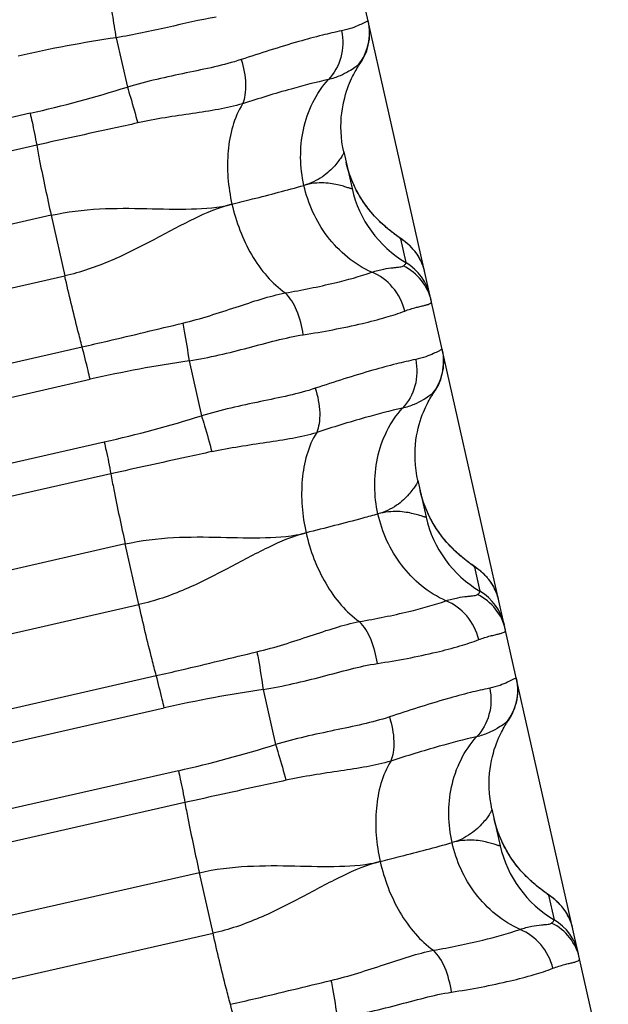
# Model space of a CAD drawing. Units: millimetres. Extents: x 5944 to 9084, y 1295 to 3777.
# Drawn here: x 7097 to 7104, y 2792 to 2803 of the extents above; entities that cross this region are included whole.
import ezdxf

# ---------------------------------------------------------------- set-up
doc = ezdxf.new("R2010")
doc.units = ezdxf.units.MM
doc.header["$LTSCALE"] = 326.7
doc.layers.get('0').update_dxf_attribs({"linetype": 'CONTINUOUS'})

msp = doc.modelspace()

# ---------------------------------------------------------------- linework, layer by layer
at = {"color": 7, "linetype": 'Continuous'}
for p, q in [((7115.097, 2740.461), (7002.646, 3239.078)), ((7098.476, 2802.313), (7098.592, 2801.797)), ((7101.006, 2802.018), (7101.014, 2802.03)), ((7101.014, 2802.03), (7101.024, 2802.045)), ((7100.853, 2801.12), (7100.939, 2800.738)), ((7101.418, 2800.238), (7101.404, 2800.248)), ((7101.463, 2800.206), (7101.418, 2800.238)), ((7099.237, 2798.939), (7099.366, 2798.365)), ((7101.788, 2798.599), (7101.798, 2798.614)), ((7101.627, 2797.689), (7101.713, 2797.307)), ((7102.191, 2796.811), (7102.177, 2796.82)), ((7102.231, 2796.782), (7102.191, 2796.811)), ((7100.011, 2795.507), (7100.141, 2794.933)), ((7102.561, 2795.167), (7102.571, 2795.182)), ((7102.4, 2794.258), (7102.487, 2793.876)), ((7102.968, 2793.381), (7102.954, 2793.39)), ((7103.008, 2793.352), (7102.968, 2793.381))]:
    msp.add_line(p, q, dxfattribs=at)
at = {"color": 9, "linetype": 'Continuous'}
for p, q in [((7097.577, 2801.524), (7053.517, 2791.513)), ((7097.645, 2801.191), (7053.585, 2791.18)), ((7097.796, 2800.459), (7053.736, 2790.448)), ((7097.796, 2800.459), (7097.939, 2799.826)), ((7101.445, 2800.214), (7101.501, 2799.965)), ((7053.879, 2789.815), (7097.939, 2799.826)), ((7054.06, 2789.074), (7098.12, 2799.085)), ((7054.143, 2788.736), (7098.203, 2798.747)), ((7098.351, 2798.091), (7054.291, 2788.079)), ((7098.419, 2797.759), (7054.36, 2787.747)), ((7098.57, 2797.027), (7054.51, 2787.015)), ((7098.713, 2796.394), (7098.57, 2797.027)), ((7102.218, 2796.786), (7102.275, 2796.534)), ((7054.653, 2786.382), (7098.713, 2796.394)), ((7054.835, 2785.64), (7098.894, 2795.652)), ((7054.917, 2785.303), (7098.977, 2795.315)), ((7099.125, 2794.659), (7055.065, 2784.646)), ((7099.193, 2794.326), (7055.134, 2784.313)), ((7099.344, 2793.594), (7055.285, 2783.582)), ((7099.487, 2792.962), (7099.344, 2793.594)), ((7102.991, 2793.359), (7103.049, 2793.103)), ((7055.427, 2782.949), (7099.487, 2792.962))]:
    msp.add_line(p, q, dxfattribs=at)
at = {"color": 7, "linetype": 'Continuous'}
for points in [[(7101.024, 2802.045), (7101.037, 2802.064), (7101.053, 2802.09), (7101.067, 2802.118), (7101.08, 2802.146), (7101.092, 2802.176), (7101.101, 2802.205), (7101.109, 2802.235), (7101.115, 2802.266), (7101.12, 2802.297), (7101.122, 2802.328), (7101.123, 2802.359), (7101.122, 2802.39), (7101.12, 2802.421), (7101.116, 2802.451), (7101.11, 2802.481)], [(7100.853, 2801.12), (7100.843, 2801.168), (7100.834, 2801.223), (7100.828, 2801.278), (7100.825, 2801.332), (7100.823, 2801.384), (7100.824, 2801.434), (7100.827, 2801.482), (7100.832, 2801.527), (7100.838, 2801.57), (7100.845, 2801.611), (7100.853, 2801.649), (7100.862, 2801.686), (7100.871, 2801.721), (7100.881, 2801.754), (7100.892, 2801.784), (7100.902, 2801.813), (7100.913, 2801.839), (7100.923, 2801.864), (7100.934, 2801.887), (7100.944, 2801.908), (7100.953, 2801.927), (7100.963, 2801.945), (7100.972, 2801.961), (7100.981, 2801.976), (7100.989, 2801.991), (7100.998, 2802.005), (7101.006, 2802.018)], [(7101.404, 2800.248), (7101.389, 2800.259), (7101.381, 2800.266), (7101.372, 2800.272), (7101.363, 2800.279), (7101.353, 2800.287), (7101.343, 2800.295), (7101.332, 2800.303), (7101.321, 2800.312), (7101.309, 2800.322), (7101.297, 2800.332), (7101.284, 2800.344), (7101.27, 2800.356), (7101.256, 2800.369), (7101.241, 2800.382), (7101.226, 2800.397), (7101.209, 2800.414), (7101.192, 2800.431), (7101.174, 2800.451), (7101.155, 2800.472), (7101.134, 2800.496), (7101.113, 2800.523), (7101.091, 2800.552), (7101.069, 2800.582), (7101.047, 2800.615), (7101.025, 2800.649), (7101.004, 2800.685), (7100.983, 2800.723), (7100.964, 2800.762), (7100.946, 2800.802), (7100.929, 2800.844), (7100.913, 2800.887), (7100.899, 2800.931), (7100.886, 2800.976), (7100.877, 2801.015)], [(7101.7, 2799.862), (7101.696, 2799.879), (7101.689, 2799.904), (7101.682, 2799.927), (7101.673, 2799.949), (7101.664, 2799.969), (7101.655, 2799.989), (7101.645, 2800.007), (7101.636, 2800.024), (7101.625, 2800.041), (7101.615, 2800.056), (7101.605, 2800.07), (7101.595, 2800.083), (7101.585, 2800.096), (7101.575, 2800.107), (7101.566, 2800.117), (7101.557, 2800.127), (7101.548, 2800.136), (7101.54, 2800.143), (7101.532, 2800.151), (7101.525, 2800.157), (7101.518, 2800.163), (7101.512, 2800.168), (7101.506, 2800.173), (7101.5, 2800.178), (7101.494, 2800.182), (7101.489, 2800.187), (7101.483, 2800.191), (7101.478, 2800.195), (7101.473, 2800.199), (7101.463, 2800.206)], [(7101.798, 2798.614), (7101.81, 2798.632), (7101.826, 2798.658), (7101.841, 2798.686), (7101.854, 2798.714), (7101.865, 2798.743), (7101.875, 2798.773), (7101.882, 2798.803), (7101.889, 2798.833), (7101.893, 2798.864), (7101.896, 2798.895), (7101.897, 2798.926), (7101.896, 2798.957), (7101.894, 2798.988), (7101.89, 2799.019), (7101.884, 2799.05)], [(7101.627, 2797.689), (7101.617, 2797.737), (7101.608, 2797.793), (7101.602, 2797.85), (7101.598, 2797.907), (7101.597, 2797.961), (7101.599, 2798.014), (7101.602, 2798.064), (7101.607, 2798.111), (7101.614, 2798.155), (7101.622, 2798.198), (7101.631, 2798.237), (7101.641, 2798.275), (7101.651, 2798.311), (7101.662, 2798.344), (7101.673, 2798.375), (7101.684, 2798.403), (7101.695, 2798.429), (7101.706, 2798.452), (7101.716, 2798.474), (7101.726, 2798.493), (7101.735, 2798.511), (7101.744, 2798.528), (7101.753, 2798.544), (7101.762, 2798.559), (7101.771, 2798.573), (7101.779, 2798.586), (7101.788, 2798.599)], [(7102.177, 2796.82), (7102.162, 2796.832), (7102.154, 2796.838), (7102.145, 2796.844), (7102.136, 2796.851), (7102.126, 2796.859), (7102.116, 2796.867), (7102.105, 2796.876), (7102.094, 2796.885), (7102.082, 2796.895), (7102.07, 2796.905), (7102.057, 2796.916), (7102.043, 2796.928), (7102.029, 2796.941), (7102.014, 2796.955), (7101.998, 2796.97), (7101.982, 2796.987), (7101.964, 2797.005), (7101.946, 2797.024), (7101.927, 2797.046), (7101.906, 2797.07), (7101.885, 2797.097), (7101.863, 2797.125), (7101.841, 2797.156), (7101.819, 2797.189), (7101.797, 2797.223), (7101.776, 2797.259), (7101.756, 2797.297), (7101.737, 2797.336), (7101.719, 2797.376), (7101.702, 2797.417), (7101.686, 2797.46), (7101.672, 2797.504), (7101.659, 2797.549), (7101.649, 2797.588)], [(7102.473, 2796.435), (7102.469, 2796.452), (7102.462, 2796.476), (7102.455, 2796.499), (7102.446, 2796.521), (7102.438, 2796.541), (7102.428, 2796.56), (7102.419, 2796.579), (7102.409, 2796.596), (7102.399, 2796.612), (7102.389, 2796.627), (7102.378, 2796.642), (7102.368, 2796.655), (7102.358, 2796.667), (7102.349, 2796.679), (7102.339, 2796.689), (7102.33, 2796.698), (7102.322, 2796.707), (7102.314, 2796.715), (7102.306, 2796.722), (7102.299, 2796.729), (7102.292, 2796.734), (7102.286, 2796.74), (7102.28, 2796.745), (7102.274, 2796.75), (7102.268, 2796.754), (7102.262, 2796.759), (7102.257, 2796.763), (7102.252, 2796.767), (7102.246, 2796.771), (7102.241, 2796.774), (7102.231, 2796.782)], [(7102.572, 2795.182), (7102.584, 2795.201), (7102.6, 2795.228), (7102.615, 2795.255), (7102.627, 2795.283), (7102.639, 2795.312), (7102.648, 2795.342), (7102.656, 2795.372), (7102.663, 2795.403), (7102.667, 2795.433), (7102.67, 2795.464), (7102.671, 2795.495), (7102.67, 2795.526), (7102.668, 2795.557), (7102.663, 2795.588), (7102.657, 2795.619)], [(7102.4, 2794.258), (7102.391, 2794.306), (7102.382, 2794.363), (7102.375, 2794.42), (7102.372, 2794.476), (7102.371, 2794.531), (7102.372, 2794.583), (7102.376, 2794.633), (7102.381, 2794.68), (7102.388, 2794.725), (7102.396, 2794.767), (7102.405, 2794.807), (7102.415, 2794.844), (7102.425, 2794.88), (7102.436, 2794.913), (7102.447, 2794.944), (7102.458, 2794.972), (7102.469, 2794.998), (7102.479, 2795.021), (7102.49, 2795.042), (7102.499, 2795.062), (7102.509, 2795.08), (7102.518, 2795.097), (7102.527, 2795.113), (7102.536, 2795.128), (7102.545, 2795.142), (7102.553, 2795.155), (7102.561, 2795.167)], [(7102.954, 2793.39), (7102.939, 2793.401), (7102.931, 2793.407), (7102.922, 2793.414), (7102.913, 2793.421), (7102.903, 2793.428), (7102.893, 2793.436), (7102.882, 2793.445), (7102.871, 2793.454), (7102.859, 2793.464), (7102.847, 2793.474), (7102.834, 2793.485), (7102.82, 2793.497), (7102.806, 2793.51), (7102.791, 2793.524), (7102.775, 2793.539), (7102.758, 2793.556), (7102.741, 2793.574), (7102.722, 2793.593), (7102.703, 2793.615), (7102.682, 2793.64), (7102.66, 2793.666), (7102.638, 2793.695), (7102.616, 2793.726), (7102.594, 2793.758), (7102.572, 2793.793), (7102.551, 2793.829), (7102.53, 2793.867), (7102.511, 2793.906), (7102.492, 2793.947), (7102.475, 2793.988), (7102.459, 2794.031), (7102.445, 2794.076), (7102.432, 2794.121), (7102.422, 2794.161)], [(7103.246, 2793.007), (7103.242, 2793.024), (7103.235, 2793.049), (7103.227, 2793.072), (7103.219, 2793.094), (7103.21, 2793.114), (7103.201, 2793.134), (7103.191, 2793.152), (7103.181, 2793.169), (7103.171, 2793.186), (7103.161, 2793.201), (7103.151, 2793.215), (7103.14, 2793.229), (7103.13, 2793.241), (7103.121, 2793.252), (7103.111, 2793.263), (7103.102, 2793.272), (7103.094, 2793.281), (7103.085, 2793.288), (7103.078, 2793.296), (7103.071, 2793.302), (7103.064, 2793.308), (7103.058, 2793.313), (7103.052, 2793.318), (7103.046, 2793.323), (7103.04, 2793.328), (7103.034, 2793.332), (7103.029, 2793.336), (7103.023, 2793.34), (7103.018, 2793.344), (7103.008, 2793.352)]]:
    msp.add_lwpolyline(points, dxfattribs=at)
at = {"color": 9, "linetype": 'Continuous'}
for centre, radius, start, end in [((7100.572, 2802.367), 0.55, 321.585, 12.7053), ((7100.465, 2788.889), 13.571, 98.4264, 102.8316), ((7094.63, 2814.475), 13.282, 282.8161, 287.3552), ((7102.119, 2801.004), 1.209, 192.7115, 239.2936), ((7101.164, 2799.741), 0.55, 26.1208, 59.2867), ((7101.22, 2799.492), 0.55, 12.7115, 59.2936), ((7101.165, 2799.742), 0.548, 25.7331, 26.1275), ((7101.168, 2799.743), 0.546, 22.9877, 25.7334), ((7101.166, 2799.742), 0.547, 22.5303, 22.9868), ((7101.164, 2799.741), 0.55, 19.4997, 22.5283), ((7101.235, 2799.439), 0.547, 12.7396, 63.9775), ((7101.162, 2799.741), 0.552, 16.5195, 19.5011), ((7101.163, 2799.741), 0.551, 15.4601, 16.5194), ((7101.166, 2799.742), 0.548, 12.7118, 15.4621), ((7101.346, 2798.936), 0.55, 321.5856, 12.7053), ((7101.141, 2785.802), 13.274, 98.245, 102.7862), ((7095.404, 2811.043), 13.282, 282.8173, 287.3563), ((7102.892, 2797.573), 1.209, 192.7115, 239.2941), ((7101.937, 2796.314), 0.55, 26.0998, 59.2871), ((7101.938, 2796.314), 0.548, 25.7499, 26.1064), ((7101.941, 2796.315), 0.546, 22.994, 25.7502), ((7102.009, 2796.008), 0.547, 12.7399, 63.9789), ((7101.994, 2796.061), 0.55, 12.7116, 59.2941), ((7101.939, 2796.315), 0.547, 22.5166, 22.9931), ((7101.937, 2796.314), 0.55, 19.4838, 22.5146), ((7101.935, 2796.313), 0.552, 16.5081, 19.4853), ((7101.936, 2796.313), 0.551, 15.4602, 16.5079), ((7101.939, 2796.314), 0.548, 12.7118, 15.4623), ((7102.12, 2795.505), 0.55, 321.586, 12.7054), ((7101.915, 2782.37), 13.274, 98.2462, 102.7874), ((7096.178, 2807.61), 13.282, 282.8185, 287.3574), ((7103.666, 2794.142), 1.209, 192.7116, 239.2945), ((7102.71, 2792.886), 0.55, 26.1252, 59.2875), ((7102.783, 2792.577), 0.547, 12.7402, 63.9804), ((7102.768, 2792.63), 0.55, 12.7116, 59.2945), ((7102.711, 2792.887), 0.548, 25.7391, 26.1319), ((7102.714, 2792.888), 0.546, 22.9703, 25.7395), ((7102.712, 2792.887), 0.547, 22.5447, 22.9694), ((7102.71, 2792.886), 0.55, 19.5088, 22.5428), ((7102.708, 2792.885), 0.552, 16.5266, 19.5103), ((7102.709, 2792.886), 0.551, 15.4607, 16.5265), ((7102.712, 2792.887), 0.548, 12.7118, 15.4628)]:
    msp.add_arc(centre, radius, start, end, dxfattribs=at)
for points, knots in [([(7098.476, 2802.313), (7098.464, 2802.394), (7098.441, 2802.541), (7098.414, 2802.687), (7098.4, 2802.751)], [0, 0, 0, 0, 0.554468, 1, 1, 1, 1]), ([(7099.52, 2802.529), (7099.349, 2802.5), (7099.004, 2802.416), (7098.656, 2802.343), (7098.476, 2802.313)], [0, 0, 0, 0, 0.486866, 1, 1, 1, 1]), ([(7101.102, 2802.487), (7101.091, 2802.483), (7101.064, 2802.468), (7101.009, 2802.442), (7100.93, 2802.409), (7100.866, 2802.392), (7100.83, 2802.385)], [0, 0, 0, 0, 0.114271, 0.32284, 0.619743, 1, 1, 1, 1]), ([(7101.108, 2802.488), (7101.108, 2802.488), (7101.106, 2802.49), (7101.103, 2802.488), (7101.102, 2802.487)], [0, 0, 0, 0, 0.123178, 1, 1, 1, 1]), ([(7100.83, 2802.385), (7100.762, 2802.372), (7100.613, 2802.337), (7100.262, 2802.241), (7099.98, 2802.152), (7099.781, 2802.085)], [0, 0, 0, 0, 0.188976, 0.422069, 1, 1, 1, 1]), ([(7100.83, 2802.385), (7100.848, 2802.294), (7100.844, 2802.107), (7100.754, 2801.94), (7100.692, 2801.877)], [0, 0, 0, 0, 0.510723, 1, 1, 1, 1]), ([(7099.781, 2802.085), (7099.69, 2802.054), (7099.499, 2802.005), (7099.1, 2801.925), (7098.795, 2801.857), (7098.592, 2801.797)], [0, 0, 0, 0, 0.235429, 0.482788, 1, 1, 1, 1]), ([(7099.781, 2802.085), (7099.807, 2802.002), (7099.832, 2801.878), (7099.825, 2801.721), (7099.808, 2801.653), (7099.796, 2801.624)], [0, 0, 0, 0, 0.555372, 0.799121, 1, 1, 1, 1]), ([(7101.003, 2802.026), (7100.991, 2802.019), (7100.961, 2801.995), (7100.899, 2801.957), (7100.808, 2801.911), (7100.734, 2801.886), (7100.692, 2801.877)], [0, 0, 0, 0, 0.11796, 0.331267, 0.627991, 1, 1, 1, 1]), ([(7101.024, 2802.045), (7101.023, 2802.043), (7101.017, 2802.036), (7101.009, 2802.03), (7101.003, 2802.026)], [0, 0, 0, 0, 0.203108, 1, 1, 1, 1]), ([(7098.592, 2801.797), (7098.603, 2801.763), (7098.641, 2801.639), (7098.677, 2801.514), (7098.7, 2801.423)], [0, 0, 0, 0, 0.277317, 1, 1, 1, 1]), ([(7100.692, 2801.877), (7100.561, 2801.848), (7100.261, 2801.769), (7099.964, 2801.678), (7099.796, 2801.624)], [0, 0, 0, 0, 0.431591, 1, 1, 1, 1]), ([(7100.436, 2800.771), (7100.394, 2800.961), (7100.388, 2801.267), (7100.516, 2801.639), (7100.627, 2801.805), (7100.692, 2801.877)], [0, 0, 0, 0, 0.49618, 0.752773, 1, 1, 1, 1]), ([(7099.796, 2801.624), (7099.713, 2801.599), (7099.539, 2801.561), (7099.172, 2801.506), (7098.889, 2801.466), (7098.7, 2801.423)], [0, 0, 0, 0, 0.231914, 0.477951, 1, 1, 1, 1]), ([(7099.796, 2801.624), (7099.705, 2801.478), (7099.613, 2801.117), (7099.644, 2800.756), (7099.685, 2800.574)], [0, 0, 0, 0, 0.479449, 1, 1, 1, 1]), ([(7097.577, 2801.524), (7097.583, 2801.494), (7097.608, 2801.383), (7097.631, 2801.272), (7097.645, 2801.191)], [0, 0, 0, 0, 0.268988, 1, 1, 1, 1]), ([(7098.7, 2801.423), (7098.612, 2801.404), (7098.261, 2801.327), (7097.909, 2801.251), (7097.645, 2801.191)], [0, 0, 0, 0, 0.249132, 1, 1, 1, 1]), ([(7097.645, 2801.191), (7097.655, 2801.136), (7097.701, 2800.892), (7097.754, 2800.648), (7097.796, 2800.459)], [0, 0, 0, 0, 0.222467, 1, 1, 1, 1]), ([(7100.853, 2801.12), (7100.853, 2801.118), (7100.852, 2801.113), (7100.848, 2801.103), (7100.841, 2801.089), (7100.826, 2801.064), (7100.799, 2801.025), (7100.757, 2800.973), (7100.7, 2800.916), (7100.6, 2800.835), (7100.505, 2800.791), (7100.436, 2800.771)], [0, 0, 0, 0, 0.010223, 0.029281, 0.056976, 0.092865, 0.187218, 0.308546, 0.453193, 0.617496, 1, 1, 1, 1]), ([(7099.685, 2800.575), (7099.757, 2800.593), (7100.008, 2800.656), (7100.259, 2800.722), (7100.436, 2800.771)], [0, 0, 0, 0, 0.286629, 1, 1, 1, 1]), ([(7100.939, 2800.738), (7100.94, 2800.736), (7100.928, 2800.737), (7100.92, 2800.74), (7100.896, 2800.747), (7100.859, 2800.759), (7100.8, 2800.775), (7100.728, 2800.79), (7100.641, 2800.799), (7100.542, 2800.795), (7100.472, 2800.782), (7100.436, 2800.771)], [0, 0, 0, 0, 0.015314, 0.036815, 0.067505, 0.154598, 0.272819, 0.41858, 0.588611, 0.781889, 1, 1, 1, 1]), ([(7101.146, 2799.865), (7100.964, 2799.945), (7100.646, 2800.21), (7100.479, 2800.581), (7100.436, 2800.771)], [0, 0, 0, 0, 0.504305, 1, 1, 1, 1]), ([(7097.796, 2800.459), (7097.962, 2800.496), (7098.295, 2800.536), (7098.785, 2800.531), (7099.247, 2800.517), (7099.547, 2800.54), (7099.685, 2800.574)], [0, 0, 0, 0, 0.268415, 0.528668, 0.774906, 1, 1, 1, 1]), ([(7099.685, 2800.574), (7099.546, 2800.54), (7099.268, 2800.42), (7098.861, 2800.198), (7098.423, 2799.973), (7098.104, 2799.864), (7097.939, 2799.826)], [0, 0, 0, 0, 0.22534, 0.472239, 0.732461, 1, 1, 1, 1]), ([(7099.685, 2800.575), (7099.727, 2800.391), (7099.828, 2800.122), (7100.04, 2799.82), (7100.172, 2799.697), (7100.241, 2799.649)], [0, 0, 0, 0, 0.513682, 0.768635, 1, 1, 1, 1]), ([(7101.475, 2799.93), (7101.483, 2799.936), (7101.494, 2799.944), (7101.502, 2799.96), (7101.501, 2799.965)], [0, 0, 0, 0, 0.647456, 1, 1, 1, 1]), ([(7100.241, 2799.649), (7100.415, 2799.678), (7100.719, 2799.739), (7101.02, 2799.82), (7101.146, 2799.865)], [0, 0, 0, 0, 0.567463, 1, 1, 1, 1]), ([(7101.146, 2799.865), (7101.186, 2799.879), (7101.261, 2799.898), (7101.349, 2799.91), (7101.405, 2799.916), (7101.436, 2799.919), (7101.459, 2799.923), (7101.471, 2799.927), (7101.475, 2799.93)], [0, 0, 0, 0, 0.381648, 0.678907, 0.794316, 0.886508, 0.95485, 1, 1, 1, 1]), ([(7101.489, 2799.459), (7101.467, 2799.549), (7101.382, 2799.718), (7101.229, 2799.832), (7101.146, 2799.865)], [0, 0, 0, 0, 0.508432, 1, 1, 1, 1]), ([(7098.12, 2799.085), (7098.105, 2799.14), (7098.041, 2799.387), (7097.982, 2799.634), (7097.939, 2799.826)], [0, 0, 0, 0, 0.226877, 1, 1, 1, 1]), ([(7099.171, 2799.333), (7099.36, 2799.378), (7099.632, 2799.468), (7099.985, 2799.585), (7100.157, 2799.632), (7100.241, 2799.649)], [0, 0, 0, 0, 0.521976, 0.768243, 1, 1, 1, 1]), ([(7100.43, 2799.212), (7100.417, 2799.299), (7100.377, 2799.455), (7100.294, 2799.599), (7100.241, 2799.649)], [0, 0, 0, 0, 0.549473, 1, 1, 1, 1]), ([(7101.489, 2799.459), (7101.529, 2799.475), (7101.586, 2799.492), (7101.658, 2799.51), (7101.698, 2799.519), (7101.73, 2799.528), (7101.752, 2799.536), (7101.767, 2799.546), (7101.769, 2799.556), (7101.769, 2799.56)], [0, 0, 0, 0, 0.420835, 0.587396, 0.724429, 0.831668, 0.909536, 0.961057, 1, 1, 1, 1]), ([(7100.43, 2799.212), (7100.637, 2799.243), (7100.926, 2799.297), (7101.278, 2799.387), (7101.425, 2799.434), (7101.489, 2799.459)], [0, 0, 0, 0, 0.576703, 0.809901, 1, 1, 1, 1]), ([(7098.12, 2799.085), (7098.208, 2799.105), (7098.559, 2799.186), (7098.909, 2799.271), (7099.171, 2799.333)], [0, 0, 0, 0, 0.250718, 1, 1, 1, 1]), ([(7099.171, 2799.333), (7099.177, 2799.306), (7099.201, 2799.175), (7099.222, 2799.043), (7099.237, 2798.939)], [0, 0, 0, 0, 0.212931, 1, 1, 1, 1]), ([(7099.237, 2798.939), (7099.342, 2798.956), (7099.549, 2798.998), (7099.852, 2799.074), (7100.142, 2799.153), (7100.335, 2799.197), (7100.43, 2799.212)], [0, 0, 0, 0, 0.261204, 0.517311, 0.764796, 1, 1, 1, 1]), ([(7098.203, 2798.747), (7098.196, 2798.777), (7098.17, 2798.89), (7098.142, 2799.002), (7098.12, 2799.085)], [0, 0, 0, 0, 0.264606, 1, 1, 1, 1]), ([(7101.875, 2799.056), (7101.865, 2799.052), (7101.837, 2799.037), (7101.783, 2799.011), (7101.704, 2798.978), (7101.64, 2798.96), (7101.604, 2798.953)], [0, 0, 0, 0, 0.114329, 0.322931, 0.61982, 1, 1, 1, 1]), ([(7101.882, 2799.057), (7101.882, 2799.057), (7101.88, 2799.059), (7101.877, 2799.057), (7101.875, 2799.056)], [0, 0, 0, 0, 0.121098, 1, 1, 1, 1]), ([(7101.604, 2798.953), (7101.536, 2798.94), (7101.387, 2798.905), (7101.036, 2798.809), (7100.754, 2798.72), (7100.555, 2798.653)], [0, 0, 0, 0, 0.188973, 0.422065, 1, 1, 1, 1]), ([(7101.604, 2798.953), (7101.622, 2798.863), (7101.618, 2798.675), (7101.528, 2798.509), (7101.466, 2798.445)], [0, 0, 0, 0, 0.510737, 1, 1, 1, 1]), ([(7100.555, 2798.653), (7100.465, 2798.622), (7100.273, 2798.573), (7099.874, 2798.493), (7099.569, 2798.425), (7099.366, 2798.365)], [0, 0, 0, 0, 0.235431, 0.482788, 1, 1, 1, 1]), ([(7100.555, 2798.653), (7100.581, 2798.57), (7100.606, 2798.446), (7100.599, 2798.289), (7100.582, 2798.221), (7100.57, 2798.192)], [0, 0, 0, 0, 0.555419, 0.799152, 1, 1, 1, 1]), ([(7101.798, 2798.614), (7101.797, 2798.612), (7101.791, 2798.604), (7101.783, 2798.599), (7101.776, 2798.595)], [0, 0, 0, 0, 0.204041, 1, 1, 1, 1]), ([(7101.776, 2798.595), (7101.765, 2798.587), (7101.734, 2798.564), (7101.673, 2798.525), (7101.582, 2798.479), (7101.508, 2798.454), (7101.466, 2798.445)], [0, 0, 0, 0, 0.118046, 0.331391, 0.62809, 1, 1, 1, 1]), ([(7101.466, 2798.445), (7101.335, 2798.417), (7101.035, 2798.337), (7100.738, 2798.246), (7100.57, 2798.192)], [0, 0, 0, 0, 0.431588, 1, 1, 1, 1]), ([(7101.21, 2797.34), (7101.168, 2797.529), (7101.162, 2797.835), (7101.29, 2798.208), (7101.401, 2798.374), (7101.466, 2798.445)], [0, 0, 0, 0, 0.496195, 0.752781, 1, 1, 1, 1]), ([(7099.366, 2798.365), (7099.377, 2798.331), (7099.415, 2798.207), (7099.451, 2798.082), (7099.474, 2797.991)], [0, 0, 0, 0, 0.277353, 1, 1, 1, 1]), ([(7099.474, 2797.991), (7099.663, 2798.033), (7099.946, 2798.074), (7100.313, 2798.129), (7100.487, 2798.167), (7100.57, 2798.192)], [0, 0, 0, 0, 0.522052, 0.768137, 1, 1, 1, 1]), ([(7100.57, 2798.192), (7100.479, 2798.046), (7100.387, 2797.685), (7100.418, 2797.324), (7100.459, 2797.143)], [0, 0, 0, 0, 0.479414, 1, 1, 1, 1]), ([(7098.351, 2798.091), (7098.357, 2798.062), (7098.382, 2797.951), (7098.405, 2797.84), (7098.419, 2797.759)], [0, 0, 0, 0, 0.269017, 1, 1, 1, 1]), ([(7099.474, 2797.991), (7099.386, 2797.972), (7099.035, 2797.895), (7098.683, 2797.818), (7098.419, 2797.759)], [0, 0, 0, 0, 0.249132, 1, 1, 1, 1]), ([(7098.419, 2797.759), (7098.429, 2797.704), (7098.476, 2797.459), (7098.528, 2797.216), (7098.57, 2797.027)], [0, 0, 0, 0, 0.222437, 1, 1, 1, 1]), ([(7101.627, 2797.689), (7101.627, 2797.687), (7101.625, 2797.682), (7101.622, 2797.672), (7101.615, 2797.658), (7101.6, 2797.633), (7101.573, 2797.594), (7101.531, 2797.542), (7101.474, 2797.484), (7101.374, 2797.404), (7101.279, 2797.359), (7101.21, 2797.34)], [0, 0, 0, 0, 0.010292, 0.029405, 0.057144, 0.093067, 0.187464, 0.308806, 0.453437, 0.617694, 1, 1, 1, 1]), ([(7101.21, 2797.34), (7101.158, 2797.325), (7100.908, 2797.257), (7100.657, 2797.192), (7100.459, 2797.143)], [0, 0, 0, 0, 0.211399, 1, 1, 1, 1]), ([(7101.713, 2797.307), (7101.713, 2797.305), (7101.702, 2797.306), (7101.694, 2797.309), (7101.678, 2797.314), (7101.659, 2797.32), (7101.625, 2797.33), (7101.574, 2797.344), (7101.502, 2797.359), (7101.415, 2797.368), (7101.315, 2797.364), (7101.246, 2797.35), (7101.21, 2797.34)], [0, 0, 0, 0, 0.015313, 0.036783, 0.067442, 0.106836, 0.154484, 0.272673, 0.418425, 0.588475, 0.781804, 1, 1, 1, 1]), ([(7101.92, 2796.434), (7101.738, 2796.513), (7101.42, 2796.779), (7101.253, 2797.149), (7101.21, 2797.34)], [0, 0, 0, 0, 0.504323, 1, 1, 1, 1]), ([(7098.57, 2797.027), (7098.736, 2797.064), (7099.069, 2797.104), (7099.559, 2797.099), (7100.021, 2797.085), (7100.321, 2797.108), (7100.459, 2797.143)], [0, 0, 0, 0, 0.26842, 0.528674, 0.774907, 1, 1, 1, 1]), ([(7100.459, 2797.143), (7100.32, 2797.108), (7100.043, 2796.988), (7099.635, 2796.766), (7099.197, 2796.541), (7098.878, 2796.431), (7098.713, 2796.394)], [0, 0, 0, 0, 0.225342, 0.472246, 0.732467, 1, 1, 1, 1]), ([(7100.459, 2797.143), (7100.501, 2796.959), (7100.602, 2796.69), (7100.814, 2796.388), (7100.946, 2796.265), (7101.015, 2796.217)], [0, 0, 0, 0, 0.513648, 0.768611, 1, 1, 1, 1]), ([(7101.92, 2796.434), (7101.96, 2796.447), (7102.035, 2796.466), (7102.123, 2796.478), (7102.179, 2796.484), (7102.21, 2796.488), (7102.233, 2796.492), (7102.245, 2796.496), (7102.249, 2796.499)], [0, 0, 0, 0, 0.381667, 0.678906, 0.794299, 0.886476, 0.954816, 1, 1, 1, 1]), ([(7102.249, 2796.499), (7102.257, 2796.505), (7102.268, 2796.513), (7102.276, 2796.529), (7102.275, 2796.534)], [0, 0, 0, 0, 0.645919, 1, 1, 1, 1]), ([(7098.894, 2795.652), (7098.879, 2795.708), (7098.815, 2795.954), (7098.756, 2796.202), (7098.713, 2796.394)], [0, 0, 0, 0, 0.226905, 1, 1, 1, 1]), ([(7101.015, 2796.217), (7101.189, 2796.246), (7101.493, 2796.307), (7101.794, 2796.388), (7101.92, 2796.434)], [0, 0, 0, 0, 0.567453, 1, 1, 1, 1]), ([(7102.263, 2796.028), (7102.241, 2796.117), (7102.156, 2796.287), (7102.003, 2796.4), (7101.92, 2796.434)], [0, 0, 0, 0, 0.508416, 1, 1, 1, 1]), ([(7099.945, 2795.901), (7100.134, 2795.946), (7100.406, 2796.036), (7100.759, 2796.153), (7100.931, 2796.2), (7101.015, 2796.217)], [0, 0, 0, 0, 0.521975, 0.768243, 1, 1, 1, 1]), ([(7101.204, 2795.779), (7101.191, 2795.867), (7101.151, 2796.023), (7101.068, 2796.167), (7101.015, 2796.217)], [0, 0, 0, 0, 0.549426, 1, 1, 1, 1]), ([(7102.263, 2796.028), (7102.303, 2796.043), (7102.36, 2796.061), (7102.431, 2796.078), (7102.472, 2796.088), (7102.504, 2796.096), (7102.526, 2796.105), (7102.541, 2796.114), (7102.543, 2796.124), (7102.542, 2796.128)], [0, 0, 0, 0, 0.420711, 0.587213, 0.724198, 0.831409, 0.909283, 0.960878, 1, 1, 1, 1]), ([(7101.204, 2795.779), (7101.411, 2795.811), (7101.7, 2795.865), (7102.052, 2795.955), (7102.199, 2796.003), (7102.263, 2796.028)], [0, 0, 0, 0, 0.576691, 0.80989, 1, 1, 1, 1]), ([(7098.894, 2795.652), (7098.982, 2795.672), (7099.333, 2795.753), (7099.683, 2795.839), (7099.945, 2795.901)], [0, 0, 0, 0, 0.250718, 1, 1, 1, 1]), ([(7099.945, 2795.901), (7099.951, 2795.873), (7099.975, 2795.742), (7099.996, 2795.611), (7100.011, 2795.507)], [0, 0, 0, 0, 0.212966, 1, 1, 1, 1]), ([(7100.011, 2795.507), (7100.116, 2795.524), (7100.323, 2795.566), (7100.626, 2795.641), (7100.916, 2795.721), (7101.109, 2795.765), (7101.204, 2795.779)], [0, 0, 0, 0, 0.261204, 0.51731, 0.764797, 1, 1, 1, 1]), ([(7098.977, 2795.315), (7098.97, 2795.345), (7098.944, 2795.458), (7098.916, 2795.57), (7098.894, 2795.652)], [0, 0, 0, 0, 0.264578, 1, 1, 1, 1]), ([(7102.656, 2795.626), (7102.656, 2795.626), (7102.654, 2795.628), (7102.651, 2795.626), (7102.649, 2795.625)], [0, 0, 0, 0, 0.119001, 1, 1, 1, 1]), ([(7102.649, 2795.625), (7102.639, 2795.621), (7102.611, 2795.606), (7102.557, 2795.579), (7102.478, 2795.546), (7102.414, 2795.529), (7102.377, 2795.521)], [0, 0, 0, 0, 0.114387, 0.323022, 0.619897, 1, 1, 1, 1]), ([(7102.377, 2795.521), (7102.31, 2795.508), (7102.161, 2795.473), (7101.81, 2795.377), (7101.528, 2795.288), (7101.329, 2795.221)], [0, 0, 0, 0, 0.188969, 0.422062, 1, 1, 1, 1]), ([(7102.377, 2795.521), (7102.396, 2795.431), (7102.392, 2795.243), (7102.302, 2795.077), (7102.24, 2795.013)], [0, 0, 0, 0, 0.51075, 1, 1, 1, 1]), ([(7101.329, 2795.221), (7101.239, 2795.19), (7101.047, 2795.141), (7100.648, 2795.06), (7100.343, 2794.992), (7100.141, 2794.933)], [0, 0, 0, 0, 0.235433, 0.482789, 1, 1, 1, 1]), ([(7101.329, 2795.221), (7101.355, 2795.138), (7101.38, 2795.013), (7101.373, 2794.857), (7101.356, 2794.789), (7101.344, 2794.76)], [0, 0, 0, 0, 0.555466, 0.799184, 1, 1, 1, 1]), ([(7102.55, 2795.163), (7102.539, 2795.156), (7102.508, 2795.133), (7102.447, 2795.094), (7102.356, 2795.047), (7102.282, 2795.023), (7102.24, 2795.013)], [0, 0, 0, 0, 0.118133, 0.331516, 0.628189, 1, 1, 1, 1]), ([(7102.572, 2795.182), (7102.57, 2795.181), (7102.564, 2795.173), (7102.557, 2795.167), (7102.55, 2795.163)], [0, 0, 0, 0, 0.204959, 1, 1, 1, 1]), ([(7102.24, 2795.013), (7102.109, 2794.985), (7101.809, 2794.905), (7101.512, 2794.814), (7101.344, 2794.76)], [0, 0, 0, 0, 0.431586, 1, 1, 1, 1]), ([(7101.984, 2793.908), (7101.942, 2794.097), (7101.936, 2794.404), (7102.064, 2794.776), (7102.175, 2794.942), (7102.24, 2795.013)], [0, 0, 0, 0, 0.49621, 0.75279, 1, 1, 1, 1]), ([(7100.141, 2794.933), (7100.151, 2794.898), (7100.189, 2794.774), (7100.225, 2794.65), (7100.248, 2794.559)], [0, 0, 0, 0, 0.27739, 1, 1, 1, 1]), ([(7101.344, 2794.76), (7101.261, 2794.735), (7101.087, 2794.697), (7100.72, 2794.642), (7100.437, 2794.601), (7100.248, 2794.559)], [0, 0, 0, 0, 0.231917, 0.477951, 1, 1, 1, 1]), ([(7101.344, 2794.76), (7101.253, 2794.614), (7101.161, 2794.253), (7101.192, 2793.892), (7101.233, 2793.711)], [0, 0, 0, 0, 0.479378, 1, 1, 1, 1]), ([(7099.125, 2794.659), (7099.132, 2794.629), (7099.156, 2794.519), (7099.179, 2794.408), (7099.193, 2794.326)], [0, 0, 0, 0, 0.269046, 1, 1, 1, 1]), ([(7100.248, 2794.559), (7100.16, 2794.539), (7099.809, 2794.463), (7099.457, 2794.386), (7099.193, 2794.326)], [0, 0, 0, 0, 0.249132, 1, 1, 1, 1]), ([(7099.193, 2794.326), (7099.203, 2794.272), (7099.25, 2794.027), (7099.302, 2793.783), (7099.344, 2793.594)], [0, 0, 0, 0, 0.222408, 1, 1, 1, 1]), ([(7102.4, 2794.258), (7102.401, 2794.256), (7102.399, 2794.251), (7102.395, 2794.241), (7102.388, 2794.227), (7102.374, 2794.202), (7102.347, 2794.163), (7102.304, 2794.111), (7102.248, 2794.053), (7102.148, 2793.972), (7102.053, 2793.928), (7101.984, 2793.908)], [0, 0, 0, 0, 0.010361, 0.029529, 0.057312, 0.09327, 0.187711, 0.309066, 0.453681, 0.617891, 1, 1, 1, 1]), ([(7101.233, 2793.711), (7101.305, 2793.729), (7101.556, 2793.793), (7101.806, 2793.859), (7101.984, 2793.908)], [0, 0, 0, 0, 0.286625, 1, 1, 1, 1]), ([(7102.487, 2793.876), (7102.487, 2793.874), (7102.476, 2793.875), (7102.468, 2793.878), (7102.451, 2793.883), (7102.433, 2793.889), (7102.399, 2793.899), (7102.348, 2793.913), (7102.275, 2793.928), (7102.189, 2793.936), (7102.089, 2793.932), (7102.02, 2793.919), (7101.984, 2793.908)], [0, 0, 0, 0, 0.015315, 0.036753, 0.067381, 0.106747, 0.154372, 0.272529, 0.418272, 0.58834, 0.781719, 1, 1, 1, 1]), ([(7102.694, 2793.002), (7102.512, 2793.082), (7102.194, 2793.347), (7102.027, 2793.718), (7101.984, 2793.908)], [0, 0, 0, 0, 0.504341, 1, 1, 1, 1]), ([(7099.344, 2793.594), (7099.51, 2793.632), (7099.843, 2793.672), (7100.333, 2793.667), (7100.795, 2793.653), (7101.095, 2793.676), (7101.233, 2793.711)], [0, 0, 0, 0, 0.268425, 0.528679, 0.774908, 1, 1, 1, 1]), ([(7101.233, 2793.711), (7101.094, 2793.676), (7100.817, 2793.556), (7100.409, 2793.334), (7099.971, 2793.109), (7099.652, 2792.999), (7099.487, 2792.962)], [0, 0, 0, 0, 0.225345, 0.472253, 0.732473, 1, 1, 1, 1]), ([(7101.233, 2793.711), (7101.275, 2793.527), (7101.376, 2793.258), (7101.588, 2792.956), (7101.72, 2792.833), (7101.789, 2792.784)], [0, 0, 0, 0, 0.513614, 0.768588, 1, 1, 1, 1]), ([(7102.694, 2793.002), (7102.734, 2793.016), (7102.808, 2793.035), (7102.897, 2793.047), (7102.953, 2793.053), (7102.984, 2793.056), (7103.007, 2793.06), (7103.019, 2793.065), (7103.023, 2793.068)], [0, 0, 0, 0, 0.381685, 0.678905, 0.794282, 0.886444, 0.954781, 1, 1, 1, 1]), ([(7103.023, 2793.068), (7103.03, 2793.074), (7103.042, 2793.082), (7103.05, 2793.098), (7103.049, 2793.103)], [0, 0, 0, 0, 0.644397, 1, 1, 1, 1]), ([(7099.668, 2792.22), (7099.653, 2792.276), (7099.589, 2792.522), (7099.53, 2792.77), (7099.487, 2792.962)], [0, 0, 0, 0, 0.226933, 1, 1, 1, 1]), ([(7101.789, 2792.784), (7101.963, 2792.814), (7102.267, 2792.876), (7102.567, 2792.957), (7102.694, 2793.002)], [0, 0, 0, 0, 0.567443, 1, 1, 1, 1]), ([(7103.037, 2792.596), (7103.015, 2792.686), (7102.93, 2792.855), (7102.777, 2792.969), (7102.694, 2793.002)], [0, 0, 0, 0, 0.5084, 1, 1, 1, 1]), ([(7100.719, 2792.469), (7100.908, 2792.514), (7101.18, 2792.603), (7101.533, 2792.721), (7101.705, 2792.768), (7101.789, 2792.784)], [0, 0, 0, 0, 0.521974, 0.768244, 1, 1, 1, 1]), ([(7101.978, 2792.347), (7101.965, 2792.435), (7101.925, 2792.591), (7101.842, 2792.735), (7101.789, 2792.784)], [0, 0, 0, 0, 0.549379, 1, 1, 1, 1]), ([(7103.037, 2792.596), (7103.077, 2792.611), (7103.134, 2792.629), (7103.205, 2792.647), (7103.246, 2792.656), (7103.278, 2792.665), (7103.3, 2792.673), (7103.315, 2792.683), (7103.317, 2792.693), (7103.316, 2792.697)], [0, 0, 0, 0, 0.420587, 0.58703, 0.723967, 0.831149, 0.909029, 0.9607, 1, 1, 1, 1]), ([(7101.978, 2792.347), (7102.185, 2792.379), (7102.474, 2792.433), (7102.826, 2792.523), (7102.973, 2792.571), (7103.037, 2792.596)], [0, 0, 0, 0, 0.576679, 0.80988, 1, 1, 1, 1]), ([(7099.668, 2792.22), (7099.756, 2792.24), (7100.107, 2792.321), (7100.457, 2792.407), (7100.719, 2792.469)], [0, 0, 0, 0, 0.250717, 1, 1, 1, 1]), ([(7100.719, 2792.469), (7100.725, 2792.441), (7100.749, 2792.31), (7100.77, 2792.179), (7100.785, 2792.075)], [0, 0, 0, 0, 0.213, 1, 1, 1, 1]), ([(7100.785, 2792.075), (7100.89, 2792.092), (7101.097, 2792.134), (7101.4, 2792.209), (7101.691, 2792.289), (7101.883, 2792.333), (7101.978, 2792.347)], [0, 0, 0, 0, 0.261203, 0.51731, 0.764798, 1, 1, 1, 1]), ([(7099.751, 2791.883), (7099.744, 2791.913), (7099.718, 2792.025), (7099.691, 2792.138), (7099.668, 2792.22)], [0, 0, 0, 0, 0.26455, 1, 1, 1, 1])]:
    msp.add_open_spline(points, degree=3, knots=knots, dxfattribs=at)
at = {"color": 7, "linetype": 'Continuous'}
for points, knots in [([(7101.445, 2800.214), (7101.444, 2800.216), (7101.438, 2800.221), (7101.428, 2800.23), (7101.409, 2800.243), (7101.385, 2800.262), (7101.353, 2800.286), (7101.297, 2800.331), (7101.215, 2800.404), (7101.112, 2800.518), (7101.012, 2800.662), (7100.929, 2800.83), (7100.891, 2800.953), (7100.877, 2801.015)], [0, 0, 0, 0, 0.00637, 0.02058, 0.04298, 0.073916, 0.113627, 0.162234, 0.286122, 0.442276, 0.619831, 0.808177, 1, 1, 1, 1]), ([(7102.218, 2796.786), (7102.217, 2796.788), (7102.211, 2796.793), (7102.201, 2796.802), (7102.182, 2796.816), (7102.158, 2796.834), (7102.126, 2796.859), (7102.07, 2796.903), (7101.988, 2796.977), (7101.885, 2797.091), (7101.785, 2797.235), (7101.702, 2797.403), (7101.664, 2797.525), (7101.649, 2797.588)], [0, 0, 0, 0, 0.006402, 0.020638, 0.04306, 0.074014, 0.11374, 0.162359, 0.286257, 0.442403, 0.61993, 0.808233, 1, 1, 1, 1]), ([(7102.991, 2793.359), (7102.99, 2793.361), (7102.984, 2793.365), (7102.974, 2793.375), (7102.955, 2793.388), (7102.931, 2793.407), (7102.899, 2793.431), (7102.843, 2793.476), (7102.761, 2793.549), (7102.658, 2793.663), (7102.558, 2793.808), (7102.475, 2793.976), (7102.437, 2794.098), (7102.422, 2794.161)], [0, 0, 0, 0, 0.006434, 0.020696, 0.04314, 0.074112, 0.113853, 0.162483, 0.286392, 0.442529, 0.620029, 0.808288, 1, 1, 1, 1])]:
    msp.add_open_spline(points, degree=3, knots=knots, dxfattribs=at)

doc.saveas('drawing.dxf')
